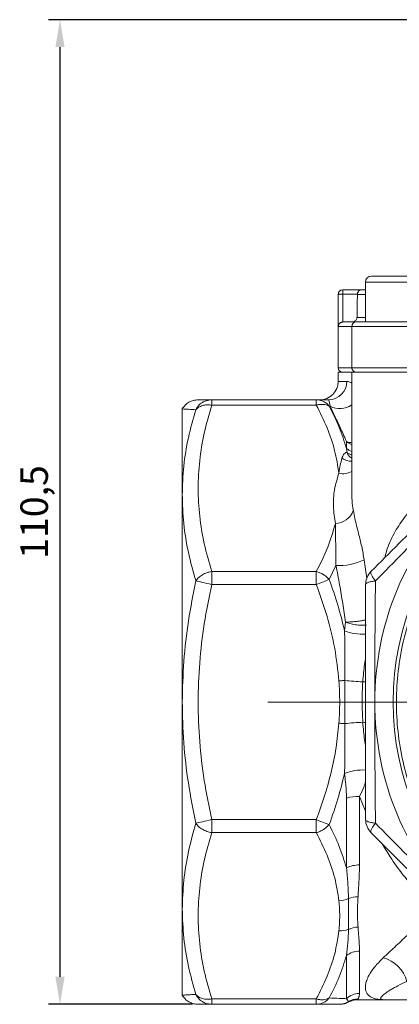
# Model space of a CAD drawing. Units: millimetres. Extents: x 874 to 1468, y -218 to 623.
# Drawn here: x 1143 to 1185, y -33 to 75 of the extents above; entities that cross this region are included whole.
import ezdxf

# ---------------------------------------------------------------- set-up
doc = ezdxf.new("R2010")
doc.units = ezdxf.units.MM
doc.layers.add('osie', color=7, linetype='Continuous')
doc.layers.add('wymiary', color=3, linetype='Continuous')
doc.styles.get("Standard").update_dxf_attribs({"font": 'arial.ttf'})
doc.dimstyles.new('Afriso', dxfattribs={"dimtxt": 3, "dimasz": 3, "dimexe": 1.25, "dimexo": 0.625, "dimtad": 1, "dimdec": 0, "dimtxsty": 'Standard', "dimcen": 2.5, "dimadec": 0, "dimazin": 0, "dimtfac": 1, "dimtdec": 0, "dimtmove": 0, "dimatfit": 3, "dimfxl": 1, "dimarcsym": 0})

# ---------------------------------------------------------------- blocks, each defined once
blk = doc.blocks.new('SW_CENTERMARKSYMBOL_0')
at = {"color": 0, "linetype": 'Continuous', "lineweight": 0}
for p, q in [((0, 2.5), (0, 28.793)), ((0, 0), (0, 1.25)), ((-2.5, 0), (-21.832, 0)), ((0, 0), (-1.25, 0)), ((0, 0), (0, -1.25)), ((0, 0), (1.25, 0)), ((2.5, 0), (21.927, 0)), ((0, -2.5), (0, -9.05))]:
    blk.add_line(p, q, dxfattribs=at)
blk = doc.blocks.new('*D134')
at = {"layer": 'Defpoints', "color": 0}
for p in [(1147.49, 74.73), (1194.86, 74.73), (1162.56, -32.77)]:
    blk.add_point(p, dxfattribs=at)
at = {"layer": 'wymiary', "color": 0, "lineweight": -2}
for p, q in [((1194.23, 74.73), (1146.24, 74.73)), ((1147.49, -29.77), (1147.49, 71.73)), ((1161.94, -32.77), (1146.24, -32.77))]:
    blk.add_line(p, q, dxfattribs=at)
at = {"layer": 'wymiary', "color": 0}
for points in [[(1147.99, 71.73), (1146.99, 71.73), (1147.49, 74.73)], [(1146.99, -29.77), (1147.99, -29.77), (1147.49, -32.77)]]:
    blk.add_solid(points, dxfattribs=at)
at = {"layer": 'wymiary', "color": 0, "insert": (1145.06, 20.98), "char_height": 3, "attachment_point": 5, "rotation": 90}
blk.add_mtext('110,5', dxfattribs=at)

msp = doc.modelspace()

# ---------------------------------------------------------------- linework, layer by layer
at = {"color": 7, "linetype": 'Continuous', "lineweight": 15}
for p, q in [((1178.34, 45.23), (1178.34, 44.75)), ((1178.34, 45.23), (1180.42, 45.23)), ((1180.81, 46.06), (1180.81, 41.73)), ((1177.83, 44.73), (1177.83, 36.73)), ((1177.84, 41.23), (1177.84, 44.73)), ((1178.34, 41.73), (1178.34, 44.75)), ((1178.34, 44.75), (1179.93, 44.75)), ((1179.93, 44.75), (1179.93, 44.74)), ((1178.36, 41.73), (1178.34, 41.73)), ((1179.31, 41.23), (1179.31, 36.73)), ((1177.83, 36.23), (1177.83, 35.23)), ((1177.83, 36.23), (1179.31, 36.23)), ((1179.31, 36.23), (1179.31, 23.21)), ((1192.97, 36.23), (1179.31, 36.23)), ((1164.04, 33.23), (1164.04, 32.64)), ((1175.45, 33.23), (1164.04, 33.23)), ((1175.45, 32.64), (1164.04, 32.64)), ((1175.45, 33.23), (1175.45, 32.64)), ((1175.45, 33.23), (1176.82, 33.23)), ((1176.95, 32.54), (1176.86, 32.53)), ((1160.83, 22.86), (1160.83, 32.23)), ((1178.74, 27.92), (1178.74, 28.68)), ((1178.81, 27.45), (1178.74, 27.92)), ((1160.83, 0.23), (1160.83, 22.86)), ((1177.59, 15.14), (1176.86, 13.61)), ((1175.45, 14.48), (1164.04, 14.48)), ((1164.04, 14.48), (1164.04, 13.07)), ((1175.45, 14.48), (1175.45, 13.07)), ((1175.45, 13.07), (1164.04, 13.07)), ((1178.53, 8.01), (1178.63, 8.96)), ((1178.55, -2.13), (1178.55, 2.58)), ((1160.83, 0.23), (1160.83, -22.4)), ((1178.74, -17.88), (1178.74, -10.25)), ((1180.16, -10.07), (1180.16, -17.56)), ((1175.45, -12.61), (1164.04, -12.61)), ((1164.04, -12.61), (1164.04, -14.03)), ((1175.45, -12.61), (1175.45, -14.03)), ((1175.45, -14.03), (1164.04, -14.03)), ((1178.96, -24.59), (1178.96, -21.21)), ((1160.83, -22.4), (1160.83, -31.77)), ((1178.74, -32.16), (1178.74, -27.46)), ((1180.16, -26.97), (1180.16, -31.58)), ((1164.04, -32.19), (1175.45, -32.19)), ((1164.04, -32.19), (1164.04, -32.77)), ((1175.45, -32.19), (1175.45, -32.77)), ((1175.45, -32.77), (1164.04, -32.77)), ((1179.94, -32.27), (1182.83, -32.27))]:
    msp.add_line(p, q, dxfattribs=at)
at = {"color": 8, "linetype": 'Continuous', "lineweight": 15}
for p, q in [((1193.81, 46.06), (1180.81, 46.06)), ((1177.84, 44.73), (1177.83, 44.73)), ((1180.81, 44.74), (1179.93, 44.74)), ((1179.89, 42.22), (1180.81, 42.22)), ((1179.31, 41.23), (1177.84, 41.23)), ((1192.65, 41.23), (1179.31, 41.23)), ((1179.31, 36.73), (1177.83, 36.73)), ((1192.65, 36.73), (1179.31, 36.73)), ((1177.83, 35.23), (1178.77, 35.23)), ((1179.31, 27.2), (1178.81, 27.45)), ((1180.67, 15.76), (1180.96, 13.72)), ((1180.83, -11.7), (1180.16, -10.07)), ((1180, -32.19), (1179.94, -32.27))]:
    msp.add_line(p, q, dxfattribs=at)
at = {"color": 7, "linetype": 'Continuous', "lineweight": 15, "flags": 128}
for points in [[(1164.04, 13.07), (1163.77, 13.13), (1163.51, 13.18), (1163.26, 13.24), (1163.02, 13.29), (1162.81, 13.34), (1162.61, 13.38), (1162.44, 13.42), (1162.3, 13.45)], [(1175.45, 13.07), (1175.65, 13.14), (1175.84, 13.22), (1176.04, 13.29), (1176.22, 13.37), (1176.4, 13.43), (1176.57, 13.5), (1176.72, 13.56), (1176.86, 13.61)], [(1177.91, 2.54), (1178, 2.54), (1178.08, 2.55), (1178.16, 2.55), (1178.24, 2.56), (1178.32, 2.57), (1178.4, 2.57), (1178.48, 2.58), (1178.55, 2.58)], [(1177.91, -2.08), (1178, -2.09), (1178.08, -2.09), (1178.16, -2.1), (1178.24, -2.1), (1178.32, -2.11), (1178.4, -2.12), (1178.48, -2.12), (1178.55, -2.13)], [(1164.04, -12.61), (1163.77, -12.67), (1163.51, -12.73), (1163.26, -12.78), (1163.02, -12.84), (1162.81, -12.88), (1162.61, -12.93), (1162.44, -12.96), (1162.3, -13)], [(1176.86, -13.15), (1176.72, -13.1), (1176.57, -13.04), (1176.4, -12.98), (1176.22, -12.91), (1176.04, -12.84), (1175.84, -12.77), (1175.65, -12.69), (1175.45, -12.61)]]:
    msp.add_lwpolyline(points, dxfattribs=at)
at = {"color": 7, "linetype": 'Continuous', "lineweight": 15}
msp.add_circle((1213.83, 0.23), 30, dxfattribs=at)
for centre, radius, start, end in [((1181.48, 46.06), 0.664, 90, 180), ((1178.33, 44.73), 0.5, 90, 180), ((1178.34, 44.73), 0.5, 90.0061, 180.006), ((1179.81, 41.23), 0.5, 90, 180), ((1178.33, 36.73), 0.5, 180, 270), ((1179.81, 36.73), 0.5, 180, 270), ((1175.83, 35.23), 2, 270, 0), ((1176.8, 35.2), 1.97, 270.7683, 0.7484), ((1213.83, 0.23), 32, 135, 180), ((1177.47, 21.86), 2.14, 271.4914, 340.2243), ((1177.99, 21.13), 6, 266.1892, 296.4702), ((1182.83, 13.07), 2, 135, 180), ((1181.9, 34.75), 32.34, 264.0665, 267.5638), ((1213.83, 0.23), 32, 180, 225), ((1181.9, -34.29), 32.34, 92.4362, 95.9334), ((1180.08, -14.96), 4.89, 89.0889, 105.8623), ((1182.83, -12.61), 2, 180, 225), ((1180.1, -20.57), 3.01, 88.8489, 116.6957), ((1177.78, -18.76), 2.72, 272.7838, 295.5264), ((1179.89, -23.83), 2.78, 87.7191, 109.5408), ((1178.07, -22.18), 2.56, 266.5372, 290.2118), ((1180.06, -26.88), 2.54, 91.375, 115.6938), ((1180.13, -29.18), 2.21, 89.329, 128.9117), ((1181.76, -31.28), 3.72, 15.6945, 74.5844), ((1180.15, -33.6), 2.02, 89.8971, 134.241), ((1179.99, -34.19), 2, 89.81, 121.2116), ((1177.91, -30.78), 1.99, 270.0049, 301.5378)]:
    msp.add_arc(centre, radius, start, end, dxfattribs=at)
at = {"color": 8, "linetype": 'Continuous', "lineweight": 15}
for centre, radius, start, end in [((1178.02, 34.48), 2.22, 241.3257, 305.6577), ((1180.06, 30.23), 2.04, 229.565, 248.3413), ((1180.05, 29.5), 2.05, 230.368, 248.8968), ((1179.4, 28.59), 2.08, 236.569, 267.6973), ((1178.36, 27.21), 2.05, 257.2899, 297.5388), ((1180.47, 12.97), 5.33, 248.6193, 273.8715), ((1180.42, 6.08), 3.65, 271.6486, 276.8883), ((1180.42, -5.63), 3.65, 83.1117, 88.3514), ((1180.47, -12.52), 5.33, 86.1287, 111.3805)]:
    msp.add_arc(centre, radius, start, end, dxfattribs=at)
at = {"color": 7, "linetype": 'Continuous', "lineweight": 15}
msp.add_ellipse((1213.83, -171.43), major_axis=(0, 719.25), ratio=0.049416, start_param=1.265533, end_param=1.2692, dxfattribs=at)
for points, knots in [([(1193.15, 46.73), (1193.13, 46.73), (1193.09, 46.73), (1192.77, 46.73), (1192.23, 46.73), (1191.47, 46.73), (1190.54, 46.73), (1189.49, 46.73), (1188.4, 46.73), (1187.31, 46.73), (1186.22, 46.73), (1185.14, 46.73), (1184.09, 46.73), (1183.16, 46.73), (1182.4, 46.73), (1181.86, 46.73), (1181.53, 46.73), (1181.49, 46.73), (1181.48, 46.73)], [0, 0, 0, 0, 0.058258, 0.120006, 0.18432, 0.25, 0.31568, 0.379994, 0.441742, 0.5, 0.558258, 0.620006, 0.68432, 0.75, 0.815679, 0.879994, 0.941742, 1, 1, 1, 1]), ([(1179.93, 44.75), (1179.93, 44.79), (1179.94, 44.86), (1179.98, 44.95), (1180.03, 45.04), (1180.12, 45.14), (1180.25, 45.21), (1180.36, 45.22), (1180.42, 45.23)], [0, 0, 0, 0, 0.108898, 0.226661, 0.356407, 0.500474, 0.749915, 1, 1, 1, 1]), ([(1180.81, 45.23), (1180.73, 45.23), (1180.5, 45.23), (1180.45, 45.23), (1180.42, 45.23)], [0, 0, 0, 0, 0.338747, 1, 1, 1, 1]), ([(1178.34, 44.75), (1178.29, 44.75), (1178.2, 44.75), (1178.08, 44.75), (1177.98, 44.75), (1177.91, 44.74), (1177.85, 44.73), (1177.84, 44.73), (1177.84, 44.73)], [0, 0, 0, 0, 0.194038, 0.333126, 0.5, 0.667552, 0.806868, 1, 1, 1, 1]), ([(1179.39, 41.73), (1179.45, 41.73), (1179.56, 41.74), (1179.71, 41.83), (1179.82, 41.96), (1179.88, 42.09), (1179.89, 42.18), (1179.89, 42.22)], [0, 0, 0, 0, 0.216773, 0.433556, 0.650141, 0.866735, 1, 1, 1, 1]), ([(1177.84, 41.23), (1177.85, 41.28), (1177.86, 41.39), (1177.94, 41.53), (1178.04, 41.62), (1178.14, 41.68), (1178.24, 41.72), (1178.31, 41.72), (1178.34, 41.73)], [0, 0, 0, 0, 0.249621, 0.499435, 0.643648, 0.773408, 0.891132, 1, 1, 1, 1]), ([(1179.69, 41.73), (1179.63, 41.73), (1179.16, 41.73), (1178.66, 41.73), (1178.46, 41.73), (1178.36, 41.73)], [0, 0, 0, 0, 0.062976, 0.531472, 1, 1, 1, 1]), ([(1182.01, 41.73), (1181.71, 41.73), (1181.1, 41.73), (1180.41, 41.73), (1179.97, 41.73), (1179.78, 41.73), (1179.82, 41.73), (1179.83, 41.73)], [0, 0, 0, 0, 0.225983, 0.464535, 0.71227, 0.964865, 1, 1, 1, 1]), ([(1192.31, 41.73), (1191.97, 41.73), (1191.26, 41.73), (1189.99, 41.73), (1188.59, 41.73), (1187.1, 41.73), (1185.63, 41.73), (1184.25, 41.73), (1183.02, 41.73), (1182.34, 41.73), (1182.01, 41.73)], [0, 0, 0, 0, 0.117106, 0.240725, 0.369103, 0.5, 0.630897, 0.759275, 0.882894, 1, 1, 1, 1]), ([(1162.56, 33.23), (1162.39, 33.21), (1162.04, 33.19), (1161.55, 32.98), (1161.12, 32.66), (1160.93, 32.37), (1160.83, 32.23)], [0, 0, 0, 0, 0.245668, 0.499998, 0.754329, 1, 1, 1, 1]), ([(1162.3, 32.15), (1162.39, 32.3), (1162.58, 32.61), (1162.98, 32.93), (1163.47, 33.18), (1163.83, 33.21), (1164.04, 33.23)], [0, 0, 0, 0, 0.239104, 0.500057, 0.709275, 1, 1, 1, 1]), ([(1164.04, 32.64), (1163.87, 32.66), (1163.51, 32.7), (1163.02, 32.61), (1162.58, 32.43), (1162.4, 32.24), (1162.3, 32.15)], [0, 0, 0, 0, 0.23745, 0.499996, 0.754703, 1, 1, 1, 1]), ([(1162.56, 33.23), (1162.6, 33.23), (1162.67, 33.23), (1163.18, 33.23), (1163.75, 33.23), (1164.04, 33.23)], [0, 0, 0, 0, 0.330544, 0.66195, 1, 1, 1, 1]), ([(1164.04, 32.64), (1163.75, 31.63), (1163.17, 29.63), (1162.68, 26.59), (1162.5, 23.55), (1162.68, 20.52), (1163.17, 17.49), (1163.75, 15.49), (1164.04, 14.48)], [0, 0, 0, 0, 0.169031, 0.334717, 0.500879, 0.666438, 0.831562, 1, 1, 1, 1]), ([(1176.86, 32.53), (1176.77, 32.63), (1176.59, 32.84), (1176.25, 33.04), (1175.87, 33.2), (1175.6, 33.22), (1175.45, 33.23)], [0, 0, 0, 0, 0.237356, 0.500036, 0.708661, 1, 1, 1, 1]), ([(1176.86, 32.53), (1176.76, 32.59), (1176.57, 32.68), (1176.21, 32.73), (1175.84, 32.73), (1175.57, 32.67), (1175.45, 32.64)], [0, 0, 0, 0, 0.269721, 0.499994, 0.762374, 1, 1, 1, 1]), ([(1177.91, 25.21), (1177.78, 26.04), (1177.53, 27.72), (1176.67, 30.21), (1175.86, 31.83), (1175.45, 32.64)], [0, 0, 0, 0, 0.329264, 0.660592, 1, 1, 1, 1]), ([(1176.95, 32.54), (1176.93, 32.66), (1176.89, 32.93), (1176.83, 33.18), (1176.83, 33.21), (1176.82, 33.23)], [0, 0, 0, 0, 0.22492, 0.4702, 1, 1, 1, 1]), ([(1178.74, 27.92), (1178.5, 28.69), (1178.01, 30.26), (1177.25, 31.77), (1176.86, 32.53)], [0, 0, 0, 0, 0.491853, 1, 1, 1, 1]), ([(1178.74, 28.68), (1178.62, 28.96), (1178.39, 29.47), (1178.08, 30.14), (1177.8, 30.76), (1177.51, 31.36), (1177.22, 31.97), (1177.04, 32.35), (1176.95, 32.54)], [0, 0, 0, 0, 0.203722, 0.370658, 0.499979, 0.677387, 0.844139, 1, 1, 1, 1]), ([(1181.41, 14.48), (1182.43, 15.49), (1184.43, 17.5), (1187.47, 20.54), (1190.51, 23.57), (1193.54, 26.61), (1196.57, 29.64), (1198.57, 31.63), (1199.57, 32.64)], [0, 0, 0, 0, 0.169031, 0.334717, 0.500879, 0.666439, 0.831562, 1, 1, 1, 1]), ([(1162.3, 32.15), (1162.02, 32.17), (1161.44, 32.19), (1160.93, 32.22), (1160.86, 32.23), (1160.83, 32.23)], [0, 0, 0, 0, 0.335207, 0.6666, 1, 1, 1, 1]), ([(1160.83, 22.86), (1160.86, 23.9), (1160.93, 25.99), (1161.44, 29.09), (1162.02, 31.13), (1162.3, 32.15)], [0, 0, 0, 0, 0.333128, 0.664773, 1, 1, 1, 1]), ([(1178.25, 26.85), (1178.3, 26.99), (1178.39, 27.21), (1178.55, 27.4), (1178.68, 27.47), (1178.76, 27.46), (1178.81, 27.45)], [0, 0, 0, 0, 0.4550059, 0.7251281, 0.8626586, 1, 1, 1, 1]), ([(1177.91, 25.21), (1177.95, 25.51), (1178.03, 26.08), (1178.18, 26.6), (1178.25, 26.85)], [0, 0, 0, 0, 0.517884, 1, 1, 1, 1]), ([(1177.53, 19.72), (1177.43, 20.34), (1177.25, 21.56), (1177.37, 23.41), (1177.73, 24.61), (1177.91, 25.21)], [0, 0, 0, 0, 0.3342645, 0.6699945, 1, 1, 1, 1]), ([(1162.3, 13.45), (1162.02, 14.49), (1161.44, 16.57), (1160.93, 19.72), (1160.86, 21.81), (1160.83, 22.86)], [0, 0, 0, 0, 0.335214, 0.666609, 1, 1, 1, 1]), ([(1191.2, 22.86), (1190.16, 21.81), (1188.07, 19.72), (1184.96, 16.57), (1182.93, 14.49), (1181.9, 13.45)], [0, 0, 0, 0, 0.3331277, 0.6647727, 1, 1, 1, 1]), ([(1179.49, 21.14), (1179.54, 20.86), (1179.64, 20.31), (1179.84, 19.48), (1180.1, 18.46), (1180.41, 17.24), (1180.59, 16.24), (1180.67, 15.76)], [0, 0, 0, 0, 0.174778, 0.336638, 0.498477, 0.756109, 1, 1, 1, 1]), ([(1175.45, 14.48), (1175.9, 15.36), (1176.77, 17.08), (1177.28, 18.86), (1177.53, 19.72)], [0, 0, 0, 0, 0.514808, 1, 1, 1, 1]), ([(1177.59, 15.14), (1177.6, 15.68), (1177.6, 16.77), (1177.53, 18.27), (1177.53, 19.23), (1177.53, 19.72)], [0, 0, 0, 0, 0.315863, 0.646754, 1, 1, 1, 1]), ([(1178.63, 8.96), (1178.54, 9.64), (1178.34, 11.01), (1177.99, 13.07), (1177.73, 14.44), (1177.59, 15.14)], [0, 0, 0, 0, 0.325934, 0.655069, 1, 1, 1, 1]), ([(1164.04, 14.48), (1163.86, 14.45), (1163.51, 14.37), (1163.02, 14.14), (1162.59, 13.83), (1162.4, 13.58), (1162.3, 13.45)], [0, 0, 0, 0, 0.245299, 0.500009, 0.734644, 1, 1, 1, 1]), ([(1175.45, 14.48), (1175.58, 14.44), (1175.85, 14.36), (1176.22, 14.15), (1176.58, 13.91), (1176.76, 13.71), (1176.86, 13.61)], [0, 0, 0, 0, 0.247096, 0.500001, 0.7432, 1, 1, 1, 1]), ([(1181.9, 13.45), (1181.81, 13.57), (1181.62, 13.82), (1181.45, 14.13), (1181.36, 14.37), (1181.4, 14.45), (1181.41, 14.48)], [0, 0, 0, 0, 0.245296, 0.499999, 0.754705, 1, 1, 1, 1]), ([(1162.3, 13.45), (1162.02, 12.01), (1161.45, 9.11), (1160.93, 4.69), (1160.86, 1.72), (1160.83, 0.23)], [0, 0, 0, 0, 0.331207, 0.664911, 1, 1, 1, 1]), ([(1164.04, 13.07), (1163.75, 11.64), (1163.17, 8.81), (1162.68, 4.5), (1162.5, 0.21), (1162.68, -4.08), (1163.17, -8.36), (1163.75, -11.19), (1164.04, -12.61)], [0, 0, 0, 0, 0.1690299, 0.33471, 0.500862, 0.6664309, 0.8315601, 1, 1, 1, 1]), ([(1177.91, 2.54), (1177.79, 3.72), (1177.53, 6.1), (1176.67, 9.63), (1175.86, 11.91), (1175.45, 13.07)], [0, 0, 0, 0, 0.329329, 0.66065, 1, 1, 1, 1]), ([(1178.53, 8.01), (1178.3, 8.95), (1177.84, 10.84), (1177.19, 12.68), (1176.86, 13.61)], [0, 0, 0, 0, 0.4928233, 1, 1, 1, 1]), ([(1181.9, 13.45), (1181.75, 13.43), (1181.44, 13.39), (1181.1, 13.29), (1180.87, 13.19), (1180.84, 13.11), (1180.83, 13.07)], [0, 0, 0, 0, 0.245296, 0.499999, 0.754705, 1, 1, 1, 1]), ([(1180.83, -12.61), (1180.83, -11.18), (1180.83, -8.35), (1180.83, -4.05), (1180.83, 0.25), (1180.83, 4.53), (1180.83, 8.82), (1180.83, 11.64), (1180.83, 13.07)], [0, 0, 0, 0, 0.16903, 0.334711, 0.500863, 0.666432, 0.83156, 1, 1, 1, 1]), ([(1181.83, 0.23), (1181.83, 1.72), (1181.83, 4.68), (1181.86, 9.1), (1181.89, 12), (1181.9, 13.45)], [0, 0, 0, 0, 0.335595, 0.666593, 1, 1, 1, 1]), ([(1178.63, 8.96), (1178.79, 8.9), (1179.11, 8.78), (1179.71, 8.66), (1180.35, 8.6), (1180.74, 8.62), (1180.92, 8.63)], [0, 0, 0, 0, 0.243852, 0.5, 0.756148, 1, 1, 1, 1]), ([(1178.55, 2.58), (1178.56, 3.52), (1178.59, 5.34), (1178.55, 7.14), (1178.53, 8.01)], [0, 0, 0, 0, 0.51243, 1, 1, 1, 1]), ([(1180.52, 2.44), (1180.55, 2.77), (1180.6, 3.41), (1180.7, 4.31), (1180.79, 4.87), (1180.83, 5.13)], [0, 0, 0, 0, 0.368377, 0.710034, 1, 1, 1, 1]), ([(1177.91, -2.08), (1177.96, -1.31), (1178.05, 0.23), (1177.96, 1.77), (1177.91, 2.54)], [0, 0, 0, 0, 0.499812, 1, 1, 1, 1]), ([(1180.52, -1.98), (1180.49, -1.25), (1180.43, -0.15), (1180.46, 1.33), (1180.5, 2.07), (1180.52, 2.44)], [0, 0, 0, 0, 0.497615, 0.748515, 1, 1, 1, 1]), ([(1162.3, -13), (1162.02, -11.53), (1161.44, -8.63), (1160.93, -4.21), (1160.86, -1.25), (1160.83, 0.23)], [0, 0, 0, 0, 0.335207, 0.6666, 1, 1, 1, 1]), ([(1181.83, 0.23), (1181.83, -1.25), (1181.83, -4.21), (1181.86, -8.63), (1181.89, -11.53), (1181.9, -13)], [0, 0, 0, 0, 0.3331222, 0.6647653, 1, 1, 1, 1]), ([(1177.91, -2.08), (1177.83, -2.97), (1177.65, -4.77), (1177.1, -7.42), (1176.38, -10.05), (1175.76, -11.74), (1175.45, -12.61)], [0, 0, 0, 0, 0.24703, 0.500606, 0.7447, 1, 1, 1, 1]), ([(1178.53, -7.56), (1178.55, -6.68), (1178.59, -4.88), (1178.56, -3.06), (1178.55, -2.13)], [0, 0, 0, 0, 0.488058, 1, 1, 1, 1]), ([(1180.83, -4.67), (1180.79, -4.42), (1180.7, -3.86), (1180.6, -2.96), (1180.55, -2.32), (1180.52, -1.98)], [0, 0, 0, 0, 0.287429, 0.630404, 1, 1, 1, 1]), ([(1178.53, -7.56), (1178.3, -8.49), (1177.84, -10.38), (1177.19, -12.22), (1176.86, -13.15)], [0, 0, 0, 0, 0.492839, 1, 1, 1, 1]), ([(1178.74, -10.25), (1178.74, -9.96), (1178.72, -9.37), (1178.63, -8.48), (1178.57, -7.87), (1178.53, -7.56)], [0, 0, 0, 0, 0.325185, 0.646344, 1, 1, 1, 1]), ([(1181.9, -13), (1181.75, -12.98), (1181.44, -12.93), (1181.1, -12.84), (1180.87, -12.73), (1180.84, -12.65), (1180.83, -12.61)], [0, 0, 0, 0, 0.245296, 0.499999, 0.754705, 1, 1, 1, 1]), ([(1162.3, -13), (1162.02, -14.03), (1161.45, -16.1), (1160.93, -19.24), (1160.86, -21.35), (1160.83, -22.4)], [0, 0, 0, 0, 0.331188, 0.6648924, 1, 1, 1, 1]), ([(1164.04, -14.03), (1163.86, -13.99), (1163.51, -13.91), (1163.02, -13.68), (1162.59, -13.38), (1162.4, -13.13), (1162.3, -13)], [0, 0, 0, 0, 0.245299, 0.500008, 0.734657, 1, 1, 1, 1]), ([(1176.86, -13.15), (1176.76, -13.25), (1176.58, -13.45), (1176.22, -13.7), (1175.85, -13.9), (1175.58, -13.99), (1175.45, -14.03)], [0, 0, 0, 0, 0.256814, 0.499998, 0.752903, 1, 1, 1, 1]), ([(1178.74, -17.88), (1178.5, -17.09), (1178.01, -15.49), (1177.25, -13.94), (1176.86, -13.15)], [0, 0, 0, 0, 0.491854, 1, 1, 1, 1]), ([(1181.9, -13), (1181.81, -13.12), (1181.62, -13.37), (1181.45, -13.68), (1181.36, -13.91), (1181.4, -13.99), (1181.41, -14.03)], [0, 0, 0, 0, 0.245296, 0.499999, 0.754705, 1, 1, 1, 1]), ([(1191.2, -22.4), (1190.15, -21.34), (1188.06, -19.25), (1184.95, -16.1), (1182.92, -14.03), (1181.9, -13)], [0, 0, 0, 0, 0.335577, 0.666578, 1, 1, 1, 1]), ([(1164.04, -14.03), (1163.75, -15.04), (1163.17, -17.04), (1162.68, -20.08), (1162.5, -23.12), (1162.68, -26.15), (1163.17, -29.18), (1163.75, -31.18), (1164.04, -32.19)], [0, 0, 0, 0, 0.169031, 0.334717, 0.500879, 0.666438, 0.831562, 1, 1, 1, 1]), ([(1175.45, -14.03), (1175.86, -14.85), (1176.67, -16.46), (1177.53, -18.96), (1177.79, -20.64), (1177.91, -21.47)], [0, 0, 0, 0, 0.339416, 0.670735, 1, 1, 1, 1]), ([(1199.57, -32.19), (1198.56, -31.17), (1196.56, -29.17), (1193.52, -26.13), (1190.48, -23.09), (1187.45, -20.06), (1184.42, -17.03), (1182.42, -15.04), (1181.41, -14.03)], [0, 0, 0, 0, 0.169031, 0.334717, 0.500879, 0.666438, 0.831562, 1, 1, 1, 1]), ([(1178.96, -21.21), (1178.94, -20.66), (1178.92, -19.58), (1178.8, -18.44), (1178.74, -17.88)], [0, 0, 0, 0, 0.503906, 1, 1, 1, 1]), ([(1180.16, -17.56), (1180.16, -17.72), (1180.15, -18.05), (1180.14, -18.55), (1180.12, -19.06), (1180.09, -19.57), (1180.06, -20.09), (1180.03, -20.6), (1180, -20.92), (1180, -21.05)], [0, 0, 0, 0, 0.129446, 0.269614, 0.420526, 0.556672, 0.705334, 0.881186, 1, 1, 1, 1]), ([(1177.91, -21.47), (1177.96, -22.02), (1178.05, -23.11), (1177.96, -24.19), (1177.91, -24.74)], [0, 0, 0, 0, 0.500187, 1, 1, 1, 1]), ([(1180, -21.05), (1179.97, -21.63), (1179.92, -22.78), (1179.97, -23.82), (1180, -24.33)], [0, 0, 0, 0, 0.500182, 1, 1, 1, 1]), ([(1160.83, -22.4), (1160.86, -23.45), (1160.93, -25.54), (1161.45, -28.65), (1162.02, -30.68), (1162.3, -31.7)], [0, 0, 0, 0, 0.3355762, 0.6665779, 1, 1, 1, 1]), ([(1182.75, -27.69), (1183.16, -27.31), (1184, -26.53), (1185.37, -25.24), (1186.83, -23.88), (1187.85, -22.92), (1188.37, -22.42)], [0, 0, 0, 0, 0.24484, 0.500788, 0.744369, 1, 1, 1, 1]), ([(1178.74, -27.46), (1178.8, -27), (1178.92, -26.08), (1178.94, -25.08), (1178.96, -24.59)], [0, 0, 0, 0, 0.496094, 1, 1, 1, 1]), ([(1180, -24.33), (1180.01, -24.51), (1180.04, -24.91), (1180.09, -25.46), (1180.13, -26.01), (1180.15, -26.51), (1180.16, -26.82), (1180.16, -26.97)], [0, 0, 0, 0, 0.184351, 0.41736, 0.610516, 0.815772, 1, 1, 1, 1]), ([(1177.91, -24.74), (1177.79, -25.58), (1177.53, -27.26), (1176.67, -29.75), (1175.86, -31.37), (1175.45, -32.19)], [0, 0, 0, 0, 0.329284, 0.660605, 1, 1, 1, 1]), ([(1178.74, -27.46), (1178.5, -28.23), (1178.01, -29.8), (1177.25, -31.31), (1176.86, -32.08)], [0, 0, 0, 0, 0.491881, 1, 1, 1, 1]), ([(1182.83, -32.27), (1182.64, -32.27), (1182.27, -32.25), (1181.8, -32.16), (1181.41, -32), (1181.11, -31.77), (1180.9, -31.47), (1180.79, -31.1), (1180.8, -30.67), (1180.92, -30.17), (1181.22, -29.52), (1181.75, -28.7), (1182.42, -28.03), (1182.75, -27.69)], [0, 0, 0, 0, 0.086051, 0.169533, 0.250669, 0.336207, 0.419367, 0.500513, 0.585725, 0.668799, 0.750301, 0.876396, 1, 1, 1, 1]), ([(1185.34, -30.27), (1185, -30.43), (1184.33, -30.74), (1183.59, -31.16), (1183.04, -31.52), (1182.64, -31.83), (1182.43, -32.08), (1182.46, -32.24), (1182.71, -32.26), (1182.83, -32.27)], [0, 0, 0, 0, 0.128125, 0.25002, 0.37499, 0.499927, 0.66157, 0.828361, 1, 1, 1, 1]), ([(1162.3, -31.7), (1162.02, -31.71), (1161.45, -31.74), (1160.93, -31.77), (1160.86, -31.77), (1160.83, -31.77)], [0, 0, 0, 0, 0.331205, 0.66491, 1, 1, 1, 1]), ([(1160.83, -31.77), (1160.93, -31.91), (1161.12, -32.2), (1161.55, -32.52), (1162.04, -32.73), (1162.39, -32.76), (1162.56, -32.77)], [0, 0, 0, 0, 0.245671, 0.500003, 0.754332, 1, 1, 1, 1]), ([(1162.3, -31.7), (1162.4, -31.79), (1162.58, -31.98), (1163.02, -32.16), (1163.51, -32.24), (1163.87, -32.2), (1164.04, -32.19)], [0, 0, 0, 0, 0.245297, 0.500004, 0.762558, 1, 1, 1, 1]), ([(1164.04, -32.77), (1163.83, -32.75), (1163.47, -32.72), (1162.98, -32.48), (1162.58, -32.15), (1162.39, -31.84), (1162.3, -31.7)], [0, 0, 0, 0, 0.290738, 0.499943, 0.760905, 1, 1, 1, 1]), ([(1175.45, -32.19), (1175.57, -32.22), (1175.84, -32.28), (1176.21, -32.28), (1176.57, -32.22), (1176.76, -32.13), (1176.86, -32.08)], [0, 0, 0, 0, 0.237637, 0.500006, 0.730296, 1, 1, 1, 1]), ([(1176.86, -32.08), (1176.77, -32.18), (1176.59, -32.38), (1176.25, -32.59), (1175.87, -32.74), (1175.6, -32.76), (1175.45, -32.77)], [0, 0, 0, 0, 0.237366, 0.500036, 0.708678, 1, 1, 1, 1]), ([(1178.74, -32.16), (1178.5, -32.15), (1178.01, -32.12), (1177.25, -32.09), (1176.86, -32.08)], [0, 0, 0, 0, 0.491988, 1, 1, 1, 1]), ([(1178.96, -32.48), (1178.94, -32.44), (1178.92, -32.38), (1178.8, -32.23), (1178.74, -32.16)], [0, 0, 0, 0, 0.503906, 1, 1, 1, 1]), ([(1180.16, -31.58), (1180.16, -31.62), (1180.15, -31.7), (1180.14, -31.81), (1180.12, -31.91), (1180.09, -32), (1180.06, -32.08), (1180.03, -32.14), (1180, -32.18), (1180, -32.19)], [0, 0, 0, 0, 0.129446, 0.269613, 0.420526, 0.556671, 0.705334, 0.881186, 1, 1, 1, 1]), ([(1164.04, -32.77), (1163.75, -32.77), (1163.17, -32.77), (1162.66, -32.77), (1162.59, -32.77), (1162.56, -32.77)], [0, 0, 0, 0, 0.337477, 0.668267, 1, 1, 1, 1]), ([(1175.45, -32.77), (1175.76, -32.77), (1176.38, -32.77), (1177.1, -32.77), (1177.65, -32.77), (1177.83, -32.77), (1177.91, -32.77)], [0, 0, 0, 0, 0.255944, 0.500642, 0.753716, 1, 1, 1, 1]), ([(1178.01, -32.77), (1178.18, -32.76), (1178.52, -32.74), (1178.82, -32.59), (1178.98, -32.52)], [0, 0, 0, 0, 0.496573, 1, 1, 1, 1]), ([(1178.97, -32.52), (1179.13, -32.45), (1179.43, -32.31), (1179.77, -32.28), (1179.94, -32.27)], [0, 0, 0, 0, 0.499999, 1, 1, 1, 1]), ([(1199.7, -32.27), (1199.66, -32.27), (1198.66, -32.27), (1196.83, -32.27), (1194.25, -32.27), (1191.87, -32.27), (1189.72, -32.27), (1188.05, -32.27), (1186.78, -32.27), (1185.82, -32.27), (1184.86, -32.27), (1183.99, -32.27), (1183.32, -32.27), (1182.9, -32.27), (1182.85, -32.27), (1182.83, -32.27)], [0, 0, 0, 0, 0.004347, 0.096401, 0.190398, 0.284411, 0.378408, 0.47242, 0.533839, 0.595124, 0.656556, 0.744912, 0.833283, 0.916637, 1, 1, 1, 1])]:
    msp.add_open_spline(points, degree=3, knots=knots, dxfattribs=at)
at = {"color": 8, "linetype": 'Continuous', "lineweight": 15}
for points, knots in [([(1178.77, 35.23), (1178.88, 35.22), (1179.04, 35.22), (1179.24, 35.08), (1179.31, 35.04)], [0, 0, 0, 0, 0.643893, 1, 1, 1, 1]), ([(1241.71, -9.79), (1241.96, -9.07), (1242.47, -7.64), (1243.23, -4.05), (1243.51, -0.81), (1243.44, 2.54), (1242.99, 5.85), (1242.17, 9.12), (1240.98, 12.26), (1239.45, 15.24), (1237.61, 18.02), (1235.47, 20.57), (1233.03, 22.88), (1230.35, 24.91), (1227.45, 26.62), (1224.4, 27.98), (1221.23, 28.99), (1217.95, 29.64), (1214.6, 29.92), (1211.23, 29.81), (1207.92, 29.33), (1204.69, 28.49), (1201.59, 27.29), (1198.61, 25.74), (1195.82, 23.85), (1193.27, 21.66), (1190.99, 19.22), (1189.01, 16.54), (1187.34, 13.65), (1185.99, 10.57), (1185, 7.35), (1184.38, 4.06), (1184.13, 0.73), (1184.26, -2.6), (1184.77, -5.91), (1185.65, -9.15), (1186.89, -12.28), (1188.47, -15.23), (1190.36, -17.97), (1192.55, -20.49), (1195.02, -22.76), (1197.75, -24.74), (1200.67, -26.4), (1203.74, -27.7), (1206.93, -28.66), (1210.22, -29.25), (1213.58, -29.47), (1216.94, -29.31), (1220.24, -28.77), (1223.45, -27.87), (1226.54, -26.61), (1229.49, -25.01), (1232.24, -23.07), (1234.76, -20.84), (1236.99, -18.36), (1238.93, -15.65), (1240.55, -12.73), (1241.85, -9.63), (1242.78, -6.39), (1243.34, -3.09), (1243.53, 0.24), (1243.35, 3.57), (1242.75, 6.86), (1242.19, 9.09), (1241.74, 10.18), (1241.72, 10.22)], [0, 0, 0, 0, 0.0164, 0.032592, 0.048632, 0.064557, 0.080667, 0.096892, 0.113126, 0.129265, 0.145213, 0.161214, 0.177387, 0.193628, 0.209834, 0.2259, 0.241817, 0.257904, 0.274119, 0.290357, 0.306516, 0.322492, 0.338463, 0.354617, 0.370855, 0.387072, 0.403164, 0.419081, 0.435143, 0.451346, 0.467588, 0.483763, 0.499771, 0.515714, 0.531849, 0.548082, 0.564308, 0.580423, 0.59635, 0.612384, 0.628574, 0.644817, 0.661007, 0.677044, 0.69297, 0.709083, 0.725309, 0.741542, 0.757678, 0.773624, 0.789629, 0.805803, 0.822045, 0.838249, 0.854313, 0.870229, 0.88632, 0.902535, 0.918774, 0.93493, 0.950903, 0.966877, 0.983034, 0.999272, 1, 1, 1, 1]), ([(1179.31, 28.54), (1179.24, 28.55), (1179.02, 28.55), (1178.86, 28.63), (1178.74, 28.68)], [0, 0, 0, 0, 0.32969, 1, 1, 1, 1]), ([(1178.81, 27.45), (1178.87, 27.33), (1178.99, 27.07), (1179.2, 26.93), (1179.31, 26.86)], [0, 0, 0, 0, 0.47643, 1, 1, 1, 1]), ([(1179.32, 23.21), (1179.32, 22.88), (1179.33, 22.19), (1179.43, 21.5), (1179.49, 21.14)], [0, 0, 0, 0, 0.469845, 1, 1, 1, 1]), ([(1182.92, 15.98), (1182.98, 16.23), (1183.12, 16.81), (1183.46, 17.69), (1183.91, 18.61), (1184.43, 19.48), (1185.01, 20.31), (1185.43, 20.86), (1185.66, 21.14)], [0, 0, 0, 0, 0.128152, 0.30141, 0.481754, 0.650088, 0.81838, 1, 1, 1, 1]), ([(1180.83, 9.18), (1180.71, 9.16), (1180.47, 9.12), (1180.08, 9.06), (1179.68, 9.02), (1179.3, 8.98), (1178.94, 8.96), (1178.74, 8.96), (1178.63, 8.96)], [0, 0, 0, 0, 0.159207, 0.325982, 0.492758, 0.662993, 0.824537, 1, 1, 1, 1]), ([(1180.16, -10.07), (1180.33, -9.73), (1180.6, -9.19), (1180.77, -8.66), (1180.83, -8.46)], [0, 0, 0, 0, 0.627508, 1, 1, 1, 1]), ([(1188.37, -22.42), (1187.76, -21.82), (1186.57, -20.65), (1184.95, -18.71), (1183.64, -16.93), (1182.92, -15.73), (1182.64, -15.25)], [0, 0, 0, 0, 0.289222, 0.564666, 0.82688, 1, 1, 1, 1])]:
    msp.add_open_spline(points, degree=3, knots=knots, dxfattribs=at)

# ---------------------------------------------------------------- block references
at = {"layer": 'osie', "color": 7, "linetype": 'Continuous', "lineweight": 0, "xscale": 2, "yscale": 2, "zscale": 2}
msp.add_blockref('SW_CENTERMARKSYMBOL_0', (1213.83, 0.23), dxfattribs=at)

# ---------------------------------------------------------------- dimensions: what is measured, and where the dimension line sits
at = {"layer": 'wymiary'}
dim = msp.add_linear_dim(base=(1147.49, 74.73), p1=(1162.56, -32.77), p2=(1194.86, 74.73), angle=90, text='110,5', dimstyle='Afriso', override={"dimlfac": 1}, dxfattribs=at)
dim.commit()
dim.dimension.update_dxf_attribs({"geometry": '*D134', "text_midpoint": (1145.06, 20.98)})

doc.saveas('drawing.dxf')
